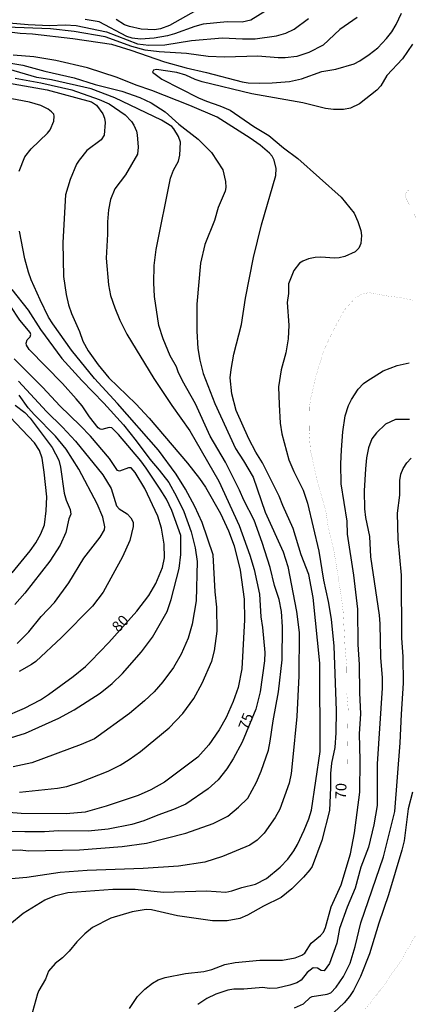
# Model space of a CAD drawing. Units: millimetres. Extents: x 185540 to 187954, y 1665972 to 1668746.
# Drawn here: x 187682 to 187772, y 1668313 to 1668542 of the extents above; entities that cross this region are included whole.
import ezdxf
from ezdxf.enums import TextEntityAlignment as Align

# ---------------------------------------------------------------- set-up
doc = ezdxf.new("R2010")
doc.units = ezdxf.units.MM
for name, color, linetype in [('IMAGEM', 7, 'Continuous'), ('V-CURVA_DE_NIVEL', 4, 'Continuous'), ('V-CURVA_MESTRA', 1, 'Continuous'), ('V-TEXTO_DE_ALTIMETRIA', 2, 'Continuous')]:
    doc.layers.add(name, color=color, linetype=linetype)
doc.styles.get("Standard").update_dxf_attribs({"font": 'txt.shx', "height": 5})
picture_1 = doc.add_image_def('image1.jpg', size_in_pixel=(4021, 4623))

msp = doc.modelspace()

# ---------------------------------------------------------------- linework, layer by layer
at = {"layer": 'V-CURVA_DE_NIVEL'}
for points in [[(187676.05, 1668539.65), (187681.82, 1668538.96), (187684.65, 1668538.84), (187694.01, 1668537.75), (187703, 1668536.4), (187707.53, 1668535.05), (187715.32, 1668532.33), (187720.33, 1668530.92), (187725.08, 1668529.85), (187733.38, 1668527.67), (187734.75, 1668527.45), (187737.31, 1668527.33), (187740.31, 1668527.45), (187744.37, 1668527.71), (187747.15, 1668528.35), (187751.86, 1668530.02), (187755.07, 1668530.62), (187759.39, 1668531.86), (187760.67, 1668532.52), (187762.86, 1668534), (187764.84, 1668535.58), (187766.89, 1668537.71), (187768.07, 1668539.25), (187769.14, 1668541), (187770.34, 1668543.65)], [(187723.92, 1668544.93), (187716.48, 1668540.78), (187714.42, 1668539.99), (187712.97, 1668539.73), (187709.93, 1668539.91), (187707.19, 1668540.5), (187706.01, 1668540.93), (187704.07, 1668542.15)], [(187677.46, 1668541.55), (187683.62, 1668541), (187688.58, 1668540.74), (187692.22, 1668540.91), (187694.83, 1668540.76), (187701.84, 1668539.31), (187709.08, 1668536.46), (187711.68, 1668536.14), (187715.36, 1668536.29), (187721.57, 1668537.3), (187728.76, 1668537.85), (187733.42, 1668537.64), (187736.33, 1668537.68), (187741.29, 1668538.36), (187743.49, 1668538.94), (187745.4, 1668539.88), (187748.78, 1668542.35)], [(187760.07, 1668542.64), (187756.01, 1668539.84), (187752.16, 1668536.16), (187748.86, 1668534.47), (187746.08, 1668533.57), (187743.35, 1668533.23), (187741.68, 1668533.23), (187736.97, 1668533.62), (187729.27, 1668533.38), (187725.42, 1668533.53), (187720.41, 1668534.26), (187714.08, 1668534.66), (187710.79, 1668535.05), (187707.75, 1668535.84), (187701.54, 1668538.09), (187694.36, 1668539.35), (187688.84, 1668539.95), (187678.61, 1668540.38)], [(187772.89, 1668536.38), (187770.57, 1668533), (187766.94, 1668529.11), (187765.57, 1668526.75), (187764.65, 1668525.72), (187760.59, 1668522.53), (187758.49, 1668521.57), (187756.91, 1668521.21), (187754.56, 1668521.21), (187752.72, 1668521.42), (187747.41, 1668522.75), (187735.6, 1668524.89), (187724.05, 1668527.63), (187722.47, 1668528.18), (187720.28, 1668529.21), (187718.19, 1668529.85), (187713.44, 1668530.49), (187712.73, 1668530.34), (187712.56, 1668529.92), (187714.72, 1668528.31), (187723.19, 1668523.9), (187725.03, 1668523.13), (187728.16, 1668522.11), (187730.55, 1668521.06), (187736.07, 1668517.27), (187739.54, 1668515.15), (187742.93, 1668512.33), (187746.27, 1668509.81), (187756.37, 1668500.85), (187759.32, 1668497.1), (187760.22, 1668495.22), (187760.9, 1668493.08), (187761.03, 1668491.97), (187760.9, 1668490.04), (187760.41, 1668489.02), (187759.56, 1668488.11), (187757.16, 1668487.07), (187755.88, 1668486.77), (187754.81, 1668486.68), (187751.6, 1668486.9), (187750.32, 1668486.83), (187748.74, 1668486.51), (187747.41, 1668486), (187746.66, 1668485.5), (187745.31, 1668483.84), (187744.09, 1668480.67), (187744.07, 1668478.49), (187743.81, 1668476.35), (187744.22, 1668471.13), (187744.03, 1668467.92), (187743.51, 1668464.67), (187742.42, 1668460.74), (187741.82, 1668456.8), (187741.91, 1668452.65), (187742.21, 1668448.29), (187742.59, 1668445.85), (187744.2, 1668439.81), (187745.33, 1668437.08), (187747.51, 1668432.71), (187748.52, 1668429.72), (187751.13, 1668418.57), (187752.2, 1668411.79), (187753.29, 1668406.87), (187754.02, 1668402.76), (187754.64, 1668396.47), (187755.15, 1668381.54), (187755.09, 1668376.37), (187754.83, 1668372.94), (187754.12, 1668369.26), (187753.84, 1668366.87), (187753.89, 1668363.66), (187753.59, 1668358.27), (187751.88, 1668351.34), (187749.59, 1668345.3), (187749.07, 1668344.49), (187747.6, 1668342.82), (187744.86, 1668340.08), (187742.44, 1668338.09), (187738.3, 1668336.04), (187734.62, 1668333.94), (187732.78, 1668333.19), (187729.87, 1668332.61), (187726.49, 1668332.61), (187718.36, 1668333.81), (187712.28, 1668335.18), (187711.06, 1668335.31), (187707.83, 1668334.75), (187702.83, 1668333.24), (187698.59, 1668331.12), (187696.84, 1668329.66), (187694.93, 1668327.74), (187693.18, 1668325.62), (187691.66, 1668324.08), (187689.93, 1668322.73), (187688.38, 1668320.96), (187687.68, 1668319.12), (187686.12, 1668316.47), (187685.82, 1668315.7), (187683.08, 1668305.94)], [(187675.79, 1668532.63), (187682.38, 1668531.56), (187687.55, 1668530.15), (187694.36, 1668528.57), (187699.23, 1668527.03), (187705.44, 1668525.49), (187709.55, 1668523.99), (187712.2, 1668522.77), (187715.45, 1668520.69), (187718.63, 1668517.83), (187723.11, 1668514.3), (187726.23, 1668511.22), (187728.88, 1668507.2), (187729.5, 1668504.51), (187729.54, 1668503.09), (187729.39, 1668502.28), (187727.79, 1668498.43), (187726.89, 1668495.39), (187724.67, 1668489.87), (187723.66, 1668485.47), (187722.8, 1668476.01), (187722.83, 1668469.72), (187723.08, 1668465.7), (187723.51, 1668463), (187724.3, 1668459.88), (187726.98, 1668452.86), (187731.83, 1668442.42), (187733.69, 1668439.6), (187735.88, 1668435.79), (187738.72, 1668427.66), (187742.85, 1668418.42), (187743.92, 1668415), (187745.93, 1668404.56), (187746.57, 1668399.64), (187746.49, 1668389.63), (187746.04, 1668380.13), (187745.03, 1668369.9), (187744.71, 1668366.87), (187744.26, 1668364.64), (187742.08, 1668358.57), (187741.03, 1668356.64), (187738.42, 1668353.05), (187736.8, 1668351.37), (187735.13, 1668350.24), (187728.8, 1668347.61), (187724.65, 1668346.3), (187718.57, 1668345.32), (187710.32, 1668344.81), (187697.39, 1668344.34), (187691.06, 1668343.91), (187683.32, 1668342.75), (187676.99, 1668342.2)], [(187679.29, 1668331.83), (187682.46, 1668334.41), (187687.51, 1668337.53), (187690.04, 1668338.52), (187692.86, 1668339.25), (187703.3, 1668340.02), (187708.48, 1668340.02), (187715.11, 1668339.33), (187725.03, 1668339.61), (187729.53, 1668339.33), (187730.98, 1668339.63), (187733.25, 1668340.4), (187736.48, 1668341.19), (187738.98, 1668342.5), (187742.17, 1668345.13), (187743.92, 1668347.01), (187745.31, 1668348.9), (187746.19, 1668350.39), (187747.77, 1668353.73), (187748.82, 1668356.34), (187749.44, 1668358.35), (187751.47, 1668372), (187751.41, 1668392.5), (187749.8, 1668407.81), (187748.82, 1668413.12), (187747.08, 1668417.7), (187745.18, 1668423.86), (187742.76, 1668429.16), (187741.93, 1668431.39), (187738.04, 1668439.13), (187736.52, 1668441.61), (187734.89, 1668444.69), (187731.98, 1668451.28), (187730.91, 1668455.13), (187730.59, 1668458.85), (187730.78, 1668460.82), (187731.45, 1668464.37), (187733.2, 1668471.22), (187734.14, 1668477.38), (187736, 1668486.84), (187737.84, 1668494.41), (187741.14, 1668505.87), (187741.27, 1668507.5), (187740.78, 1668509.47), (187740.3, 1668510.37), (187739.68, 1668511.09), (187737.55, 1668512.93), (187735.22, 1668514.58), (187727.56, 1668519.41), (187721.18, 1668522.19), (187712.37, 1668525.62), (187708.73, 1668526.86), (187704.35, 1668528.7), (187697.44, 1668530.88), (187690.08, 1668532.63), (187684.99, 1668533.49), (187680.15, 1668533.87)], [(187677.59, 1668349.07), (187681.82, 1668349.13), (187683.7, 1668348.91), (187695.56, 1668349.17), (187705.48, 1668349.9), (187711.13, 1668350.67), (187720.24, 1668353.02), (187726.62, 1668355.25), (187730, 1668357), (187732.52, 1668359.03), (187734.7, 1668361.18), (187736.65, 1668364.9), (187737.74, 1668367.42), (187739.45, 1668372.34), (187739.88, 1668374.44), (187740.52, 1668379.1), (187741.82, 1668385.86), (187742.64, 1668393.31), (187742.7, 1668401.01), (187742.49, 1668404.56), (187741.95, 1668407.3), (187740.88, 1668410.59), (187739.88, 1668414.74), (187738.01, 1668420.6), (187736.11, 1668425.74), (187733.74, 1668430.4), (187732.75, 1668432.76), (187729.44, 1668439.26), (187725.93, 1668445.33), (187722.53, 1668452.78), (187719.53, 1668458.17), (187718.5, 1668460.22), (187718.1, 1668461.38), (187716.64, 1668463.99), (187714.97, 1668467.92), (187714.01, 1668471), (187712.99, 1668477.76), (187712.81, 1668480.97), (187712.9, 1668485), (187713.41, 1668488.67), (187716.73, 1668505.28), (187717.39, 1668507.11), (187718.57, 1668509.25), (187718.89, 1668510.62), (187719.02, 1668513.62), (187718.57, 1668514.98), (187717.5, 1668516.7), (187716.99, 1668517.25), (187714.64, 1668518.75), (187703.81, 1668523.97), (187698.25, 1668526.04), (187689.09, 1668528.12), (187685.67, 1668528.63), (187677.76, 1668531.01)], [(187674.8, 1668528.1), (187688.07, 1668525.79), (187698.34, 1668523.01), (187699.49, 1668522.21), (187700.96, 1668520.21), (187701.39, 1668519.22), (187701.5, 1668518.24), (187701.31, 1668515.29), (187700.58, 1668514.19), (187697.31, 1668511.67), (187695.51, 1668509.47), (187694.91, 1668508.53), (187693.39, 1668504.98), (187692.3, 1668501.42), (187691.68, 1668490.34), (187691.89, 1668482.43), (187692.47, 1668478.24), (187693.05, 1668475.8), (187693.75, 1668473.79), (187695.57, 1668469.64), (187696.37, 1668467.37), (187697.6, 1668465.14), (187699.91, 1668461.89), (187702.38, 1668458.83), (187708.65, 1668452.84), (187711.75, 1668449.5), (187720.69, 1668439.04), (187723.45, 1668435.49), (187724.86, 1668433.48), (187728.28, 1668427.34), (187730.16, 1668423.3), (187731.47, 1668419.83), (187732.86, 1668414.14), (187733.8, 1668407.43), (187733.89, 1668402.63), (187733.29, 1668391.25), (187732.41, 1668386.89), (187731.28, 1668383.6), (187729.61, 1668379.92), (187728, 1668377.05), (187725.61, 1668373.54), (187723.06, 1668370.71), (187715.34, 1668364.87), (187712.16, 1668363.08), (187709.16, 1668361.79), (187701.8, 1668359.27), (187696.88, 1668357.9), (187692.47, 1668357.51), (187681.99, 1668357.56), (187679.17, 1668357.86)], [(187681.54, 1668506.9), (187682.89, 1668510.2), (187684.36, 1668512.06), (187688.15, 1668515.71), (187688.77, 1668516.53), (187689.65, 1668518.54), (187689.71, 1668519.65), (187689.58, 1668520.16), (187689.09, 1668520.72), (187688.28, 1668521.29), (187686.61, 1668522.13), (187683.96, 1668522.92), (187674.08, 1668524.76)], [(187681.65, 1668362.56), (187690.46, 1668363.46), (187692.6, 1668363.89), (187695.73, 1668364.87), (187702.23, 1668367.4), (187705.05, 1668368.85), (187707.11, 1668370.16), (187709.73, 1668372), (187716.43, 1668377.47), (187719.6, 1668380.86), (187722.12, 1668384.32), (187724.09, 1668387.87), (187726.31, 1668392.97), (187726.91, 1668395.4), (187727.51, 1668399.98), (187727.45, 1668405.59), (187727.1, 1668409.1), (187726.61, 1668417.7), (187724.09, 1668425.23), (187722.38, 1668428.95), (187720.2, 1668433.01), (187717.99, 1668436.48), (187713.91, 1668442.08), (187704.41, 1668452.88), (187699.08, 1668458.68), (187693.71, 1668465.27), (187689.39, 1668471.43), (187688.41, 1668472.97), (187686.42, 1668476.95), (187684.36, 1668481.62), (187683.72, 1668483.41), (187682.91, 1668486.49), (187681.62, 1668492.95)], [(187679.89, 1668479.39), (187683.66, 1668474.56), (187686.48, 1668470.06), (187691.46, 1668463.34), (187696.11, 1668458.25), (187701.24, 1668452.99), (187705.78, 1668447.9), (187708.77, 1668444.22), (187711.89, 1668439.94), (187714.1, 1668437.42), (187716.34, 1668434.51), (187718.12, 1668431.3), (187719.77, 1668427.75), (187721.5, 1668423.04), (187722.4, 1668419.36), (187722.87, 1668416.15), (187722.68, 1668407.04), (187721.71, 1668401.57), (187720.77, 1668398.31), (187719.19, 1668394.59), (187717.37, 1668391.55), (187714.93, 1668388.19), (187712.88, 1668385.91), (187710.7, 1668383.79), (187707.15, 1668380.85), (187699.02, 1668374.93), (187695.98, 1668373.62), (187684.52, 1668369.37), (187680.15, 1668368.42)], [(187678.53, 1668374.84), (187683.02, 1668376.3), (187690.76, 1668379.74), (187694.36, 1668381.71), (187700.35, 1668385.56), (187703.13, 1668387.81), (187705.57, 1668390.14), (187709.97, 1668395.19), (187712.49, 1668398.57), (187715.92, 1668404.56), (187716.84, 1668407.3), (187718.72, 1668414.53), (187719.1, 1668417.82), (187719.1, 1668422.19), (187717.01, 1668428.05), (187715.74, 1668430.62), (187714.33, 1668432.97), (187711.04, 1668437.89), (187709.82, 1668439.54), (187704.62, 1668445.7), (187703.11, 1668447.26), (187702.44, 1668447.32), (187700.77, 1668446.85), (187700.37, 1668446.89), (187699.87, 1668447.24), (187697.93, 1668449.76), (187696.19, 1668452.37), (187694.82, 1668453.98), (187691.59, 1668457.55), (187683.85, 1668465.46), (187683.25, 1668466.43), (187683.19, 1668466.9), (187683.44, 1668467.66), (187684.11, 1668468.37), (187684.26, 1668468.91), (187684.13, 1668469.38), (187681.73, 1668472.25), (187679.46, 1668475.67)], [(187707.21, 1668312.27), (187709.03, 1668315.05), (187710.76, 1668316.78), (187712.49, 1668318.13), (187713.87, 1668318.92), (187715.45, 1668319.44), (187720.16, 1668320.42), (187724.43, 1668320.85), (187726.27, 1668321.36), (187729.35, 1668322.52), (187731.71, 1668322.94), (187737.48, 1668323.5), (187742.75, 1668323.5), (187745.66, 1668324.01), (187747.2, 1668324.63), (187747.9, 1668325.13), (187749.37, 1668327.46), (187751.56, 1668329.26), (187752.2, 1668330.03), (187752.67, 1668331.1), (187754.04, 1668335.93), (187756.33, 1668341.03), (187758.49, 1668348.21), (187759.47, 1668353.09), (187760.71, 1668362.55), (187760.76, 1668369.99), (187760.58, 1668376.11), (187760.9, 1668380.73), (187760.65, 1668385.61), (187760.6, 1668392.24), (187760.29, 1668396.86), (187760.18, 1668405.07), (187759.28, 1668412.99), (187757.8, 1668422.49), (187757.76, 1668425.57), (187756.31, 1668434.25), (187756.28, 1668438.87), (187756.45, 1668442.13), (187756.75, 1668446.28), (187757.27, 1668450.04), (187758.04, 1668452.44), (187758.72, 1668453.81), (187760.28, 1668456.2), (187761.51, 1668457.52), (187762.27, 1668458.1), (187766.1, 1668460.48), (187769.36, 1668461.74), (187772.1, 1668462.38)], [(187681.43, 1668458.06), (187687.89, 1668451.04), (187691.64, 1668447.38), (187694.61, 1668444.11), (187700.98, 1668436.31), (187702.91, 1668433.1), (187704.13, 1668429.12), (187704.82, 1668428.37), (187706.64, 1668427.21), (187707.51, 1668426.34), (187708, 1668425.31), (187708.07, 1668424.33), (187707.28, 1668421.03), (187705.58, 1668417.22), (187701.09, 1668409.01), (187698.61, 1668405.82), (187691.36, 1668398.48), (187685.46, 1668392.96), (187684.39, 1668392.19), (187681.56, 1668390.59)], [(187681.13, 1668397.11), (187683.79, 1668399.85), (187686.69, 1668403.41), (187689.73, 1668406.65), (187693.13, 1668411.23), (187696.6, 1668416.97), (187700.34, 1668421.8), (187701.37, 1668423.56), (187701.43, 1668424.24), (187700.99, 1668426.47), (187699.66, 1668429.55), (187695.45, 1668437.61), (187692.47, 1668442.3), (187690.01, 1668445.29), (187685.09, 1668450.23), (187683.68, 1668451.86), (187681.54, 1668454.83)], [(187680.64, 1668452.54), (187682.85, 1668450.78), (187684.15, 1668449.48), (187689.22, 1668442.68), (187690.78, 1668439.69), (187691.17, 1668438.06), (187692.04, 1668432.07), (187692.49, 1668430.4), (187693.37, 1668428.22), (187693.56, 1668427.15), (187693.11, 1668426.08), (187692.39, 1668422.87), (187691.1, 1668419.96), (187688.66, 1668416.28), (187682.87, 1668408.84), (187680.55, 1668406.16)], [(187679.93, 1668413.5), (187684.13, 1668418.61), (187685.45, 1668420.48), (187686.59, 1668422.57), (187687.42, 1668424.67), (187687.81, 1668427.92), (187687.96, 1668431.22), (187687.4, 1668436.91), (187686.87, 1668440.16), (187686.29, 1668441.95), (187685.11, 1668443.75), (187677.99, 1668451.3)], [(187772.18, 1668449.16), (187768.93, 1668449.14), (187766.66, 1668448.11), (187764.52, 1668446.1), (187763.49, 1668444.65), (187762.72, 1668442.6), (187762.25, 1668440.29), (187761.97, 1668437.72), (187761.65, 1668432.58), (187761.76, 1668428.39), (187761.97, 1668426.42), (187762.9, 1668421.97), (187763.13, 1668417.27), (187765.14, 1668403.66), (187765.31, 1668401.69), (187765.46, 1668393.86), (187765.82, 1668389.16), (187765.85, 1668386.72), (187764.67, 1668369.13), (187764.67, 1668359.47), (187763.92, 1668354.93), (187762.66, 1668349.8), (187760.88, 1668345.09), (187759.58, 1668340.26), (187757.7, 1668335.81), (187755.98, 1668330.89), (187755.34, 1668327.42), (187753.63, 1668322.76), (187752.39, 1668321), (187751.69, 1668321.08), (187750.85, 1668321.62), (187749.87, 1668321.7), (187748.43, 1668320.63), (187747.08, 1668318.82), (187746.04, 1668318.24), (187744.42, 1668317.68), (187741.46, 1668317), (187739.62, 1668316.95), (187738.17, 1668317.13), (187733.76, 1668316.76), (187731.41, 1668316.74), (187730, 1668316.53), (187727.22, 1668315.63), (187725.12, 1668314.56), (187723.02, 1668313.23)], [(187745.48, 1668312.42), (187747.62, 1668313.38), (187749.16, 1668314.84), (187749.59, 1668315.03), (187753.1, 1668315.63), (187753.93, 1668315.95), (187755.15, 1668317.23), (187756.86, 1668319.68), (187758.4, 1668322.8), (187759.56, 1668326.65), (187760.9, 1668332.21), (187766.19, 1668347.49), (187768.82, 1668358.05), (187770.06, 1668374.01), (187770.34, 1668380.69), (187770.85, 1668387.87), (187770.72, 1668394.12), (187770.45, 1668398.36), (187770.34, 1668412.99), (187769.61, 1668421.37), (187769.42, 1668427.41), (187769.95, 1668431.6), (187769.97, 1668435.02), (187770.19, 1668436.43), (187770.74, 1668437.76), (187771.62, 1668439.09), (187772.61, 1668440.22)], [(187772.91, 1668362.55), (187771.92, 1668358.65), (187770.94, 1668351.21), (187770.4, 1668349.11), (187767.32, 1668338.67), (187765.05, 1668332.13), (187762.94, 1668324.98), (187760.84, 1668319.72), (187759.19, 1668316.47), (187758.27, 1668315.05), (187757.05, 1668313.6), (187754.66, 1668311.35)]]:
    msp.add_lwpolyline(points, dxfattribs=at)
at = {"layer": 'V-CURVA_MESTRA'}
for points in [[(187742.89, 1668546.67), (187735.39, 1668541.98), (187733.38, 1668541.55), (187729.83, 1668541.58), (187724.31, 1668541.02), (187722.34, 1668540.55), (187717.63, 1668538.8), (187716.01, 1668538.37), (187712.88, 1668537.77), (187709.72, 1668537.56), (187707.79, 1668537.83), (187706.59, 1668538.22), (187700.13, 1668541.6), (187696.92, 1668542.18)], [(187680.62, 1668528.53), (187686.61, 1668527.46), (187693.76, 1668525.79), (187700.13, 1668523.57), (187702.49, 1668522.52), (187706.16, 1668519.95), (187707.62, 1668518.45), (187708.22, 1668517.57), (187708.84, 1668516.19), (187708.97, 1668515.37), (187709.18, 1668512.46), (187709.01, 1668510.88), (187706.29, 1668506), (187703.75, 1668502.75), (187702.8, 1668500.27), (187702.33, 1668497.87), (187702.04, 1668495.14), (187702.1, 1668492.23), (187701.76, 1668486.66), (187702.29, 1668480.46), (187702.78, 1668478.02), (187703.75, 1668475.15), (187704.92, 1668472.29), (187706.57, 1668469.04), (187712.84, 1668458.7), (187716.99, 1668452.44), (187721.2, 1668446.51), (187727.96, 1668434.81), (187732.63, 1668424.54), (187735.15, 1668417.61), (187736.16, 1668414.32), (187737.4, 1668408.58), (187737.69, 1668403.28), (187738.08, 1668400.8), (187738.62, 1668395.02), (187738.55, 1668393.05), (187737.55, 1668385.91), (187736.52, 1668381.88), (187733.34, 1668374.19), (187731.28, 1668370.29), (187729.82, 1668367.98), (187727.81, 1668365.41), (187725.48, 1668363.31), (187720.24, 1668359.74), (187717.42, 1668358.5), (187713.74, 1668357.22), (187710.53, 1668355.87), (187707.75, 1668355.01), (187702.23, 1668353.94), (187697.61, 1668353.47), (187690.72, 1668353.58), (187687.47, 1668353.35), (187682.89, 1668353.3), (187679.17, 1668353.43)], [(187677.8, 1668379.89), (187682.81, 1668382.08), (187686.48, 1668384.02), (187688.37, 1668385.22), (187694.12, 1668389.41), (187696.97, 1668391.79), (187698.22, 1668393.03), (187702.38, 1668397.35), (187708.88, 1668404.66), (187711.66, 1668408.28), (187713.29, 1668411.06), (187714.81, 1668414.74), (187715.3, 1668417.05), (187715.26, 1668420.22), (187714.62, 1668423.9), (187713.8, 1668426.68), (187710.74, 1668433.14), (187708.52, 1668436.82), (187707.6, 1668437.95), (187706.96, 1668437.97), (187704.84, 1668437.14), (187704.39, 1668437.31), (187702.57, 1668440.11), (187698.16, 1668445.29), (187695.75, 1668447.81), (187691.04, 1668452.31), (187687.04, 1668456.63), (187680.41, 1668463.3)]]:
    msp.add_lwpolyline(points, dxfattribs=at)
for points in [[(187774.15, 1668495.18, 0.02, 0.02, 0), (187771.35, 1668500.7, 0.02, 0.02, 0), (187771.24, 1668501.13, 0.02, 0.02, 0), (187771.35, 1668501.76, 0.02, 0.02, 0), (187772.09, 1668502.62, 0.02, 0.02, 0)], [(187695.32, 1668308.59, 0, 0, 0), (187700, 1668315.14, 0, 0, 0), (187702.36, 1668318.82, 0, 0, 0), (187708.35, 1668326.01, 0, 0, 0), (187709.2, 1668326.84, 0, 0, 0), (187710.01, 1668327.29, 0, 0, 0), (187711.64, 1668327.91, 0, 0, 0), (187713.48, 1668328.3, 0, 0, 0), (187715.79, 1668328.4, 0, 0, 0), (187721.74, 1668327.93, 0, 0, 0), (187724.05, 1668327.89, 0, 0, 0), (187730.98, 1668328.42, 0, 0, 0), (187735.6, 1668329.02, 0, 0, 0), (187739.28, 1668328.96, 0, 0, 0), (187740.69, 1668329.15, 0, 0, 0), (187742.53, 1668329.71, 0, 0, 0), (187744.71, 1668330.69, 0, 0, 0), (187747.41, 1668332.49, 0, 0, 0), (187749.08, 1668334.14, 0, 0, 0), (187751.24, 1668337.13, 0, 0, 0), (187752.18, 1668338.76, 0, 0, 0), (187754.04, 1668343.38, 0, 0, 0), (187754.6, 1668345.22, 0, 0, 0), (187756.54, 1668353, 0, 0, 0), (187757.14, 1668356.26, 0, 0, 0), (187757.51, 1668360.75, 0, 0, 0), (187757.68, 1668366.94, 0.02, 0.02, 0), (187757.96, 1668381.93, 0.02, 0.02, 0), (187757.59, 1668386.08, 0.02, 0.02, 0), (187757.66, 1668391.6, 0.02, 0.02, 0), (187757.27, 1668395.75, 0.02, 0.02, 0), (187756.8, 1668404.43, 0.02, 0.02, 0), (187756.37, 1668408.07, 0.02, 0.02, 0), (187754.66, 1668418.64, 0.02, 0.02, 0), (187753.34, 1668424.16, 0.02, 0.02, 0), (187752.78, 1668427.84, 0.02, 0.02, 0), (187750.73, 1668435.11, 0.02, 0.02, 0), (187749.21, 1668442, 0.02, 0.02, 0), (187748.89, 1668446.15, 0.02, 0.02, 0), (187748.99, 1668452.14, 0.02, 0.02, 0), (187749.25, 1668453.98, 0.02, 0.02, 0), (187750.51, 1668459.37, 0.02, 0.02, 0), (187752.37, 1668465.36, 0.02, 0.02, 0), (187754.32, 1668469.51, 0.02, 0.02, 0), (187757.04, 1668474.56, 0.02, 0.02, 0), (187759.56, 1668477.33, 0.02, 0.02, 0), (187760.89, 1668478.26, 0.02, 0.02, 0), (187762.77, 1668478.66, 0.02, 0.02, 0), (187767.39, 1668477.83, 0.02, 0.02, 0), (187770.13, 1668477.51, 0.02, 0.02, 0), (187772.91, 1668476.89, 0.02, 0.02, 0)], [(187775.05, 1668331.7, 0.02, 0.02, 0), (187770.24, 1668323.44, 0.02, 0.02, 0), (187766.83, 1668318.45, 0.02, 0.02, 0), (187763.48, 1668314, 0.02, 0.02, 0), (187761.94, 1668312.12, 0.02, 0.02, 0)]]:
    msp.add_lwpolyline(points, format="xyseb", dxfattribs=at)

# ---------------------------------------------------------------- texts
at = {"layer": 'V-TEXTO_DE_ALTIMETRIA'}
for s, rotation, p in [('80', 46, (187705.18, 1668399)), ('75', 69, (187735.42, 1668376.51)), ('70', 88, (187758.24, 1668360.83))]:
    msp.add_text(s, height=2.5, rotation=rotation, dxfattribs=at).set_placement(p, align=Align.BOTTOM_LEFT)

# ---------------------------------------------------------------- referenced raster images: frames only (the image files are external)
at = {"layer": 'IMAGEM'}
image = msp.add_image(picture_1, insert=(185540.32, 1665971.82), size_in_units=(2413.36, 2774.68), dxfattribs=at)
image.dxf.flags = 7

doc.saveas('drawing.dxf')
